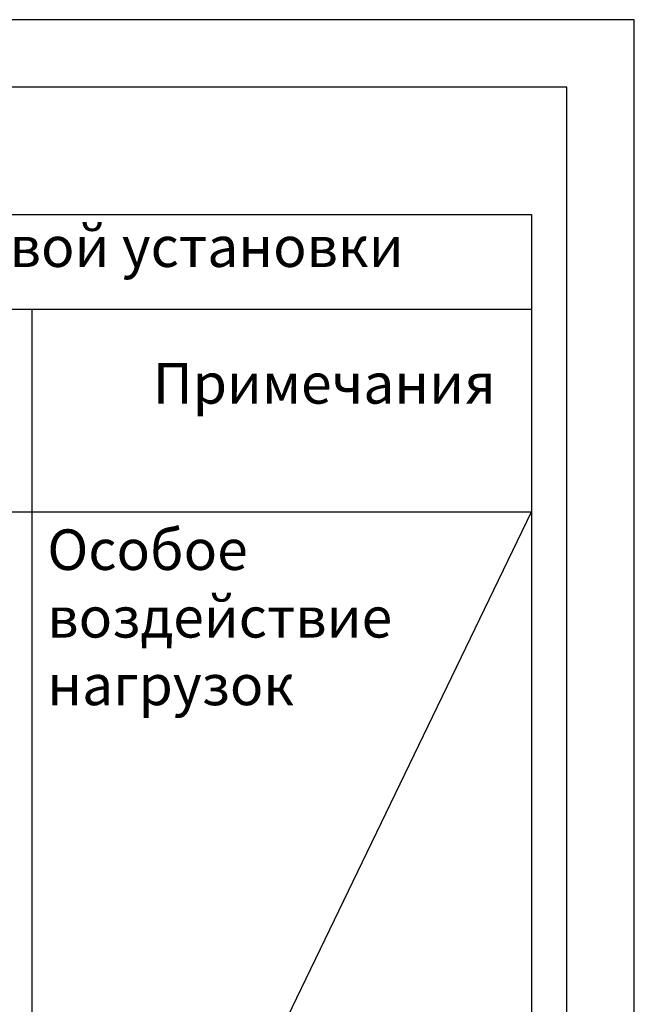
# Model space of a CAD drawing. Units: millimetres. Extents: x 49215 to 52579, y -20005 to -18816.
# Drawn here: x 50010 to 50056, y -18889 to -18816 of the extents above; entities that cross this region are included whole.
import ezdxf
from ezdxf.enums import TextEntityAlignment as Align

# ---------------------------------------------------------------- set-up
doc = ezdxf.new("R2010")
doc.units = ezdxf.units.MM
doc.styles.add('GOST', font='GOST_A (SAPR LM)_1.ttf', dxfattribs={"oblique": 15})
doc.styles.add('MATER', font='txt', dxfattribs={"width": 0.5, "height": 3})

# ---------------------------------------------------------------- blocks, each defined once
blk = doc.blocks.new('a1')
at = {"color": 1, "linetype": 'Continuous'}
for p, q in [((841, 594.143), (0, 594.143)), ((841, 0.143), (841, 594.143))]:
    blk.add_line(p, q, dxfattribs=at)
at = {"linetype": 'Continuous'}
for p, q in [((836, 589.143), (20, 589.143)), ((836, 5.143), (836, 589.143))]:
    blk.add_line(p, q, dxfattribs=at)
at = {"color": 5, "linetype": 'Continuous', "style": 'GOST', "width": 0.9}
blk.add_attdef('НОМЕР(ВЕРХНИЙ)', text='', height=6, rotation=180, dxfattribs=at).set_placement((56.137, 585.246), align=Align.CENTER)
at = {"color": 5, "linetype": 'Continuous'}
blk.add_attdef('НОМЕР(НИЖНИЙ)', text='', height=6, dxfattribs=at).set_placement((775.19, 48.869), align=Align.CENTER)
at = {"color": 5, "linetype": 'Continuous', "style": 'GOST', "width": 0.85}
for tag, p, height in [('НАЗВАНИЕ1', (717.57, 37.063), 6), ('НАЗВАНИЕ2', (717.57, 29.853), 6), ('ОТДЕЛ', (803.09, 6.595), 4)]:
    blk.add_attdef(tag, p, '', height=height, dxfattribs=at)
at = {"color": 3, "linetype": 'Continuous', "style": 'GOST'}
for tag, width, p, p2 in [('РАЗРАБОТАЛ', 0.819856, (668.654, 30.875), (689.97, 30.875)), ('ПРОВЕРИЛ', 1.107338, (668.897, 25.813), (690.213, 25.813)), ('Т контроль', 0.932733, (668.897, 21.476), (690.213, 21.476)), ('Э. метр', 1.366116, (668.411, 16.09), (689.727, 16.09)), ('НКОНТРОЛ', 1.093142, (668.784, 10.918), (690.1, 10.918)), ('УТВЕРДИЛ', 1.093142, (668.167, 6.012), (689.484, 6.012))]:
    blk.add_attdef(tag, text='', height=3.5, dxfattribs=dict(at, width=width)).set_placement(p, p2, align=Align.FIT)
at = {"color": 3, "linetype": 'Continuous', "style": 'GOST', "width": 0.85}
blk.add_attdef('МАССА', text='', height=3.5, dxfattribs=at).set_placement((809.187, 30.907), align=Align.CENTER)
at = {"color": 3, "linetype": 'Continuous', "style": 'GOST'}
blk.add_attdef('МАСШТАБ', text='', height=3.5, dxfattribs=at).set_placement((827.206, 30.843), align=Align.CENTER)
for tag, p in [('ЛИСТ', (800.693, 21.254)), ('ЛИСТОВ', (829.692, 21.26))]:
    blk.add_attdef(tag, p, '', height=3.5, dxfattribs=at)
at = {"color": 3, "style": 'MATER', "width": 0.5}
for tag, p in [('ГОСТ(ВЕРХНИЙ)', (731.561, 13.686)), ('МАТЕРИАЛ', (716.991, 12.463)), ('ГОСТ(НИЖНИЙ)', (731.561, 9.535))]:
    blk.add_attdef(tag, p, '', height=3, dxfattribs=at)
at = {"color": 3, "linetype": 'Continuous', "width": 0.8}
blk.add_attdef('FULPATH', text='', height=3, dxfattribs=at).set_placement((662.563, 0.812), align=Align.RIGHT)

msp = doc.modelspace()

# ---------------------------------------------------------------- linework, layer by layer
for p, q in [((49899.116725, -18830.865646), (50048.116725, -18830.865646)), ((50048.116725, -18830.865646), (50048.116725, -19243.365646)), ((49899.177871, -18837.865646), (50048.116725, -18837.865646)), ((50011.116725, -18837.865646), (50011.116725, -19243.365646)), ((49899.116725, -18852.865646), (50048.116725, -18852.865646))]:
    msp.add_line(p, q)
at = {"color": 1}
msp.add_line((50011.116725, -18929.365646), (50048.116725, -18852.865646), dxfattribs=at)

# ---------------------------------------------------------------- block references
msp.add_blockref('a1', (49214.717734, -19410.604399))

# ---------------------------------------------------------------- texts
at = {"color": 3, "char_height": 3, "attachment_point": 1}
for s, insert in [('\\A1;Таблица нагрузок на строительную часть от лифтовой установки', (49906.212535, -18831.754283)), ('\\A1;Примечания', (50020.080502, -18841.865646))]:
    msp.add_mtext(s, dxfattribs=dict(at, insert=insert))
at = {"color": 3, "insert": (50012.266806, -18854.168796), "char_height": 3, "width": 24.04220136, "attachment_point": 1}
msp.add_mtext('\\A1;Особое воздействие нагрузок', dxfattribs=at)

doc.saveas('drawing.dxf')
